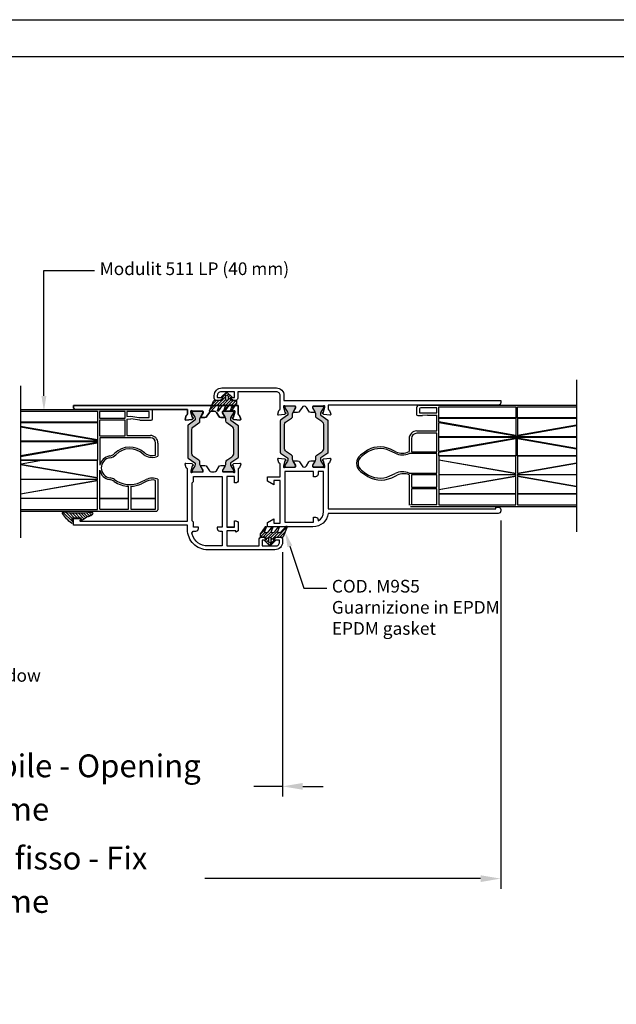
# Model space of a CAD drawing. Units: millimetres. Extents: x -2949 to 1229, y -1625 to 148.
# Drawn here: x 797 to 1032, y -1402 to -1014 of the extents above; entities that cross this region are included whole.
import ezdxf
from ezdxf import colors
from ezdxf.entities.mleader import LeaderData, LeaderLine
from ezdxf.math import Vec2, Vec3

# ---------------------------------------------------------------- set-up
doc = ezdxf.new("R2010")
doc.units = ezdxf.units.MM
doc.styles.add('Politec testo quota', font='arial.ttf')
doc.linetypes.add('Amzigzag', pattern='A,0.0001,[135,ltypeshp.shx,S=0.04,R=0,X=0,Y=0],-11', length=11.0001)
doc.dimstyles.new('stefano', dxfattribs={"dimscale": 2, "dimtxt": 5, "dimasz": 4, "dimexe": 2, "dimexo": 2, "dimgap": 2, "dimtad": 0, "dimrnd": 1e-08, "dimtxsty": 'Politec testo quota', "dimcen": 0.09, "dimdle": 10, "dimclrd": 256, "dimclre": 256, "dimclrt": 7, "dimazin": 2, "dimtfac": 0.571429, "dimtmove": 0, "dimatfit": 3, "dimfxl": 1, "dimtolj": 1, "dimtzin": 0, "dimlwd": -1, "dimlwe": -1, "dimarcsym": 0})

# ---------------------------------------------------------------- blocks, each defined once
blk = doc.blocks.new('M9D7')
h = blk.add_hatch(color=256)
h.dxf.hatch_style = 1
edge = h.paths.add_edge_path()
edge.add_line((-1368.57, 137.35), (-1366.68, 134.65))
edge.add_arc((-1366.44, 134.83), 0.3, 215, 270)
edge.add_line((-1366.44, 134.53), (-1366.07, 134.53))
edge.add_arc((-1366.07, 135.73), 1.2, 270, 300)
edge.add_line((-1365.47, 134.69), (-1363.8, 135.65))
edge.add_arc((-1363.7, 135.48), 0.2, 90, 120, ccw=False)
edge.add_line((-1363.7, 135.68), (-1363.49, 135.68))
edge.add_arc((-1363.49, 135.28), 0.4, 0, 90, ccw=False)
edge.add_line((-1363.09, 135.28), (-1363.09, 131.88))
edge.add_arc((-1363.49, 131.88), 0.4, -90, 0, ccw=False)
edge.add_line((-1363.49, 131.48), (-1363.7, 131.48))
edge.add_arc((-1363.7, 131.68), 0.2, 240, 270, ccw=False)
edge.add_line((-1363.8, 131.5), (-1365.47, 132.47))
edge.add_arc((-1366.07, 131.43), 1.2, 60, 90)
edge.add_line((-1366.07, 132.63), (-1366.94, 132.63))
edge.add_arc((-1366.94, 133.63), 1, 215, 270, ccw=False)
edge.add_line((-1367.76, 133.05), (-1369.14, 135.02))
edge.add_arc((-1370.78, 133.88), 2, 35, 90)
edge.add_line((-1370.78, 135.88), (-1379.41, 135.88))
edge.add_arc((-1379.41, 133.88), 2, 90, 145)
edge.add_line((-1381.05, 135.02), (-1382.43, 133.05))
edge.add_arc((-1383.25, 133.63), 1, 270, 325, ccw=False)
edge.add_line((-1383.25, 132.63), (-1384.12, 132.63))
edge.add_arc((-1384.12, 131.43), 1.2, 90, 120)
edge.add_line((-1384.72, 132.47), (-1386.39, 131.5))
edge.add_arc((-1386.49, 131.68), 0.2, 270, 300, ccw=False)
edge.add_line((-1386.49, 131.48), (-1386.69, 131.48))
edge.add_arc((-1386.69, 131.88), 0.4, 180, 270, ccw=False)
edge.add_line((-1387.09, 131.88), (-1387.09, 135.28))
edge.add_arc((-1386.69, 135.28), 0.4, 90, 180, ccw=False)
edge.add_line((-1386.69, 135.68), (-1386.49, 135.68))
edge.add_arc((-1386.49, 135.48), 0.2, 60, 90, ccw=False)
edge.add_line((-1386.39, 135.65), (-1384.72, 134.69))
edge.add_arc((-1384.12, 135.73), 1.2, 240, 270)
edge.add_line((-1384.12, 134.53), (-1383.75, 134.53))
edge.add_arc((-1383.75, 134.83), 0.3, 270, 325)
edge.add_line((-1383.5, 134.65), (-1381.62, 137.35))
edge.add_arc((-1381.37, 137.18), 0.3, 90, 145, ccw=False)
edge.add_line((-1381.37, 137.48), (-1368.81, 137.48))
edge.add_arc((-1368.81, 137.18), 0.3, 35, 90, ccw=False)
edge = h.paths.add_edge_path()
edge.add_line((-1383.25, 123.53), (-1384.12, 123.53))
edge.add_arc((-1384.12, 124.73), 1.2, 240, 270, ccw=False)
edge.add_line((-1384.72, 123.69), (-1386.39, 124.65))
edge.add_arc((-1386.49, 124.48), 0.2, 60, 90)
edge.add_line((-1386.49, 124.68), (-1386.69, 124.68))
edge.add_arc((-1386.69, 124.28), 0.4, 90, 180)
edge.add_line((-1387.09, 124.28), (-1387.09, 120.88))
edge.add_arc((-1386.69, 120.88), 0.4, 180, 270)
edge.add_line((-1386.69, 120.48), (-1386.49, 120.48))
edge.add_arc((-1386.49, 120.68), 0.2, 270, 300)
edge.add_line((-1386.39, 120.5), (-1384.72, 121.46))
edge.add_arc((-1384.12, 120.43), 1.2, 90, 120, ccw=False)
edge.add_line((-1384.12, 121.63), (-1383.75, 121.63))
edge.add_arc((-1383.75, 121.33), 0.3, 35, 90, ccw=False)
edge.add_line((-1383.5, 121.5), (-1381.62, 118.8))
edge.add_arc((-1381.37, 118.98), 0.3, 215, 270)
edge.add_line((-1381.37, 118.68), (-1368.81, 118.68))
edge.add_arc((-1368.81, 118.98), 0.3, 270, 325)
edge.add_line((-1368.57, 118.8), (-1366.68, 121.5))
edge.add_arc((-1366.44, 121.33), 0.3, 90, 145, ccw=False)
edge.add_line((-1366.44, 121.63), (-1366.07, 121.63))
edge.add_arc((-1366.07, 120.43), 1.2, 60, 90, ccw=False)
edge.add_line((-1365.47, 121.46), (-1363.8, 120.5))
edge.add_arc((-1363.7, 120.68), 0.2, 240, 270)
edge.add_line((-1363.7, 120.48), (-1363.49, 120.48))
edge.add_arc((-1363.49, 120.88), 0.4, 270, 360)
edge.add_line((-1363.09, 120.88), (-1363.09, 124.28))
edge.add_arc((-1363.49, 124.28), 0.4, 360, 450)
edge.add_line((-1363.49, 124.68), (-1363.7, 124.68))
edge.add_arc((-1363.7, 124.48), 0.2, 90, 120)
edge.add_line((-1363.8, 124.65), (-1365.47, 123.69))
edge.add_arc((-1366.07, 124.73), 1.2, 270, 300, ccw=False)
edge.add_line((-1366.07, 123.53), (-1366.94, 123.53))
edge.add_arc((-1366.94, 122.53), 1, 90, 145)
edge.add_line((-1367.76, 123.1), (-1369.14, 121.13))
edge.add_arc((-1370.78, 122.28), 2, 270, 325, ccw=False)
edge.add_line((-1370.78, 120.28), (-1379.41, 120.28))
edge.add_arc((-1379.41, 122.28), 2, 215, 270, ccw=False)
edge.add_line((-1381.05, 121.13), (-1382.43, 123.1))
edge.add_arc((-1383.25, 122.53), 1, 35, 90)
for points in [[(-1391.29, 162.35), (-1390.69, 162.35, -0.414214), (-1390.49, 162.15), (-1390.49, 160.33, 0.668179), (-1390.15, 160.19), (-1389.29, 161.05), (-1389.29, 162.55, 0.414214), (-1390.29, 163.55), (-1391.29, 163.55, 0.414214), (-1394.29, 160.55), (-1394.29, 139.05, 0.414214), (-1391.29, 136.05), (-1389.29, 136.05), (-1389.29, 50.51), (-1388.49, 50.51, 0.414214), (-1387.49, 51.51), (-1387.49, 118.6), (-1385.89, 118.6, -0.359508), (-1385.6, 118.36, 0.263725), (-1385.41, 118.13), (-1383.99, 117.62, 0.548619), (-1383.59, 117.93), (-1383.8, 120.29, 0.176327), (-1383.89, 120.48), (-1384.25, 120.84, 0.57735), (-1384.59, 120.75), (-1384.62, 120.64, -0.267949), (-1384.83, 120.43), (-1386.75, 119.91, -0.065543), (-1386.83, 119.9), (-1386.99, 119.9, -0.6885), (-1387.19, 120.43, 0.213422), (-1387.09, 120.65), (-1387.09, 124.5, -0.414214), (-1386.79, 124.8), (-1386.57, 124.8, -0.137872), (-1386.41, 124.76), (-1384.9, 123.83, 0.585524), (-1384.59, 124), (-1384.59, 125.43, 0.261413), (-1385.07, 126.28), (-1386.61, 127.22, -0.261413), (-1387.09, 128.08, -0.261413), (-1386.61, 128.93), (-1385.07, 129.87, 0.261413), (-1384.59, 130.72), (-1384.59, 132.15, 0.585524), (-1384.9, 132.32), (-1386.41, 131.39, -0.137872), (-1386.57, 131.35), (-1386.79, 131.35, -0.414214), (-1387.09, 131.65), (-1387.09, 135.5, 0.213422), (-1387.19, 135.73, -0.6885), (-1386.99, 136.25), (-1386.83, 136.25, -0.065543), (-1386.75, 136.24), (-1384.83, 135.72, -0.267949), (-1384.62, 135.51), (-1384.59, 135.4, 0.57735), (-1384.25, 135.31), (-1383.89, 135.67, 0.176327), (-1383.8, 135.86), (-1383.59, 138.22, 0.548619), (-1383.99, 138.53), (-1385.41, 138.02, 0.263725), (-1385.6, 137.79, -0.359508), (-1385.89, 137.55), (-1391.29, 137.55, -0.414214), (-1392.79, 139.05), (-1392.79, 154.3), (-1390.29, 154.3, 0.414214), (-1389.29, 155.3), (-1389.29, 156.15), (-1390.15, 157.01, 0.668179), (-1390.49, 156.87), (-1390.49, 155.5), (-1392.79, 155.5), (-1392.79, 160.85, -0.414214)], [(-1365.6, 135.4), (-1365.57, 135.51, -0.267949), (-1365.36, 135.72), (-1363.43, 136.24, -0.065543), (-1363.35, 136.25), (-1363.19, 136.25, -0.6885), (-1362.99, 135.73, 0.213422), (-1363.09, 135.5), (-1363.09, 131.65, -0.414214), (-1363.39, 131.35), (-1363.61, 131.35, -0.137872), (-1363.77, 131.39), (-1365.29, 132.32, 0.585524), (-1365.59, 132.15), (-1365.59, 130.72, 0.261413), (-1365.11, 129.87), (-1363.57, 128.93, -0.261413), (-1363.09, 128.08, -0.261413), (-1363.57, 127.22), (-1365.11, 126.28, 0.261413), (-1365.59, 125.43), (-1365.59, 124, 0.585524), (-1365.29, 123.83), (-1363.77, 124.76, -0.137872), (-1363.61, 124.8), (-1363.39, 124.8, -0.414214), (-1363.09, 124.5), (-1363.09, 120.65, 0.213422), (-1362.99, 120.43, -0.6885), (-1363.19, 119.9), (-1363.35, 119.9, -0.065543), (-1363.43, 119.91), (-1365.36, 120.43, -0.267949), (-1365.57, 120.64), (-1365.6, 120.75, 0.57735), (-1365.93, 120.84), (-1366.3, 120.48, 0.176327), (-1366.38, 120.29), (-1366.59, 117.93, 0.548619), (-1366.19, 117.62), (-1364.78, 118.13, 0.263725), (-1364.59, 118.36, -0.359565), (-1364.29, 118.6), (-1346.59, 118.6), (-1346.59, 52.51), (-1347.29, 52.51), (-1347.29, 51.51, 0.414214), (-1346.29, 50.51), (-1345.79, 50.51, 0.414214), (-1344.79, 51.51), (-1344.79, 118.64, 0.380365), (-1339.49, 124.6), (-1339.49, 142.55), (-1341.15, 142.55), (-1342.59, 140.05), (-1340.99, 140.05), (-1340.99, 137.55), (-1357.79, 137.55), (-1357.79, 140.05), (-1356.09, 140.05), (-1357.54, 142.55), (-1359.29, 142.55), (-1359.29, 137.55), (-1364.29, 137.55, -0.359514), (-1364.59, 137.79), (-1364.59, 137.79, 0.26373), (-1364.78, 138.02), (-1366.19, 138.53, 0.548619), (-1366.59, 138.22), (-1366.38, 135.86, 0.176327), (-1366.3, 135.67), (-1365.93, 135.31, 0.57735)], [(-1368.57, 137.35), (-1366.68, 134.65, 0.244698), (-1366.44, 134.53), (-1366.07, 134.53, 0.131652), (-1365.47, 134.69), (-1363.8, 135.65, -0.131652), (-1363.7, 135.68), (-1363.49, 135.68, -0.414214), (-1363.09, 135.28), (-1363.09, 131.88, -0.414214), (-1363.49, 131.48), (-1363.7, 131.48, -0.131652), (-1363.8, 131.5), (-1365.47, 132.47, 0.131652), (-1366.07, 132.63), (-1366.94, 132.63, -0.244698), (-1367.76, 133.05), (-1369.14, 135.02, 0.244698), (-1370.78, 135.88), (-1379.41, 135.88, 0.244698), (-1381.05, 135.02), (-1382.43, 133.05, -0.244698), (-1383.25, 132.63), (-1384.12, 132.63, 0.131652), (-1384.72, 132.47), (-1386.39, 131.5, -0.131652), (-1386.49, 131.48), (-1386.69, 131.48, -0.414214), (-1387.09, 131.88), (-1387.09, 135.28, -0.414214), (-1386.69, 135.68), (-1386.49, 135.68, -0.131652), (-1386.39, 135.65), (-1384.72, 134.69, 0.131652), (-1384.12, 134.53), (-1383.75, 134.53, 0.244698), (-1383.5, 134.65), (-1381.62, 137.35, -0.244698), (-1381.37, 137.48), (-1368.81, 137.48, -0.244698)], [(-1345.49, 120.4), (-1361.29, 120.4), (-1361.29, 122.55), (-1360.29, 122.55, 0.414214), (-1359.29, 123.55), (-1359.29, 124.35), (-1361.29, 124.35), (-1361.29, 135.75), (-1341.29, 135.75), (-1341.29, 124.35), (-1343.29, 124.35), (-1343.29, 123.55, 0.414214), (-1342.29, 122.55), (-1341.83, 122.55, -0.271466)], [(-1383.25, 123.53), (-1384.12, 123.53, -0.131652), (-1384.72, 123.69), (-1386.39, 124.65, 0.131652), (-1386.49, 124.68), (-1386.69, 124.68, 0.414214), (-1387.09, 124.28), (-1387.09, 120.88, 0.414214), (-1386.69, 120.48), (-1386.49, 120.48, 0.131652), (-1386.39, 120.5), (-1384.72, 121.46, -0.131652), (-1384.12, 121.63), (-1383.75, 121.63, -0.244698), (-1383.5, 121.5), (-1381.62, 118.8, 0.244698), (-1381.37, 118.68), (-1368.81, 118.68, 0.244698), (-1368.57, 118.8), (-1366.68, 121.5, -0.244698), (-1366.44, 121.63), (-1366.07, 121.63, -0.131652), (-1365.47, 121.46), (-1363.8, 120.5, 0.131652), (-1363.7, 120.48), (-1363.49, 120.48, 0.414214), (-1363.09, 120.88), (-1363.09, 124.28, 0.414214), (-1363.49, 124.68), (-1363.7, 124.68, 0.131652), (-1363.8, 124.65), (-1365.47, 123.69, -0.131652), (-1366.07, 123.53), (-1366.94, 123.53, 0.244698), (-1367.76, 123.1), (-1369.14, 121.13, -0.244698), (-1370.78, 120.28), (-1379.41, 120.28, -0.244698), (-1381.05, 121.13), (-1382.43, 123.1, 0.244698)]]:
    blk.add_lwpolyline(points, format="xyb", close=True)
blk = doc.blocks.new('M9D6')
h = blk.add_hatch(color=256)
h.dxf.hatch_style = 1
edge = h.paths.add_edge_path()
edge.add_line((-1378.12, 129.9), (-1376.24, 127.21))
edge.add_arc((-1375.99, 127.38), 0.3, 215, 270)
edge.add_line((-1375.99, 127.08), (-1375.62, 127.08))
edge.add_arc((-1375.62, 128.28), 1.2, 270, 300)
edge.add_line((-1375.02, 127.24), (-1373.36, 128.21))
edge.add_arc((-1373.26, 128.03), 0.2, 90, 120, ccw=False)
edge.add_line((-1373.26, 128.23), (-1373.05, 128.23))
edge.add_arc((-1373.05, 127.83), 0.4, 0, 90, ccw=False)
edge.add_line((-1372.65, 127.83), (-1372.65, 124.43))
edge.add_arc((-1373.05, 124.43), 0.4, -90, 0, ccw=False)
edge.add_line((-1373.05, 124.03), (-1373.26, 124.03))
edge.add_arc((-1373.26, 124.23), 0.2, 240, 270, ccw=False)
edge.add_line((-1373.36, 124.06), (-1375.02, 125.02))
edge.add_arc((-1375.62, 123.98), 1.2, 60, 90)
edge.add_line((-1375.62, 125.18), (-1376.5, 125.18))
edge.add_arc((-1376.5, 126.18), 1, 215, 270, ccw=False)
edge.add_line((-1377.31, 125.61), (-1378.69, 127.58))
edge.add_arc((-1380.33, 126.43), 2, 35, 90)
edge.add_line((-1380.33, 128.43), (-1388.96, 128.43))
edge.add_arc((-1388.96, 126.43), 2, 90, 145)
edge.add_line((-1390.6, 127.58), (-1391.98, 125.61))
edge.add_arc((-1392.8, 126.18), 1, 270, 325, ccw=False)
edge.add_line((-1392.8, 125.18), (-1393.68, 125.18))
edge.add_arc((-1393.68, 123.98), 1.2, 90, 120)
edge.add_line((-1394.28, 125.02), (-1395.94, 124.06))
edge.add_arc((-1396.04, 124.23), 0.2, 270, 300, ccw=False)
edge.add_line((-1396.04, 124.03), (-1396.25, 124.03))
edge.add_arc((-1396.25, 124.43), 0.4, 180, 270, ccw=False)
edge.add_line((-1396.65, 124.43), (-1396.65, 127.83))
edge.add_arc((-1396.25, 127.83), 0.4, 90, 180, ccw=False)
edge.add_line((-1396.25, 128.23), (-1396.04, 128.23))
edge.add_arc((-1396.04, 128.03), 0.2, 60, 90, ccw=False)
edge.add_line((-1395.94, 128.21), (-1394.28, 127.24))
edge.add_arc((-1393.68, 128.28), 1.2, 240, 270)
edge.add_line((-1393.68, 127.08), (-1393.3, 127.08))
edge.add_arc((-1393.3, 127.38), 0.3, 270, 325)
edge.add_line((-1393.06, 127.21), (-1391.17, 129.9))
edge.add_arc((-1390.93, 129.73), 0.3, 90, 145, ccw=False)
edge.add_line((-1390.93, 130.03), (-1378.37, 130.03))
edge.add_arc((-1378.37, 129.73), 0.3, 35, 90, ccw=False)
edge = h.paths.add_edge_path()
edge.add_line((-1392.8, 115.03), (-1393.68, 115.03))
edge.add_arc((-1393.68, 116.23), 1.2, 240, 270, ccw=False)
edge.add_line((-1394.28, 115.19), (-1395.94, 116.15))
edge.add_arc((-1396.04, 115.98), 0.2, 60, 90)
edge.add_line((-1396.04, 116.18), (-1396.25, 116.18))
edge.add_arc((-1396.25, 115.78), 0.4, 90, 180)
edge.add_line((-1396.65, 115.78), (-1396.65, 112.38))
edge.add_arc((-1396.25, 112.38), 0.4, 180, 270)
edge.add_line((-1396.25, 111.98), (-1396.04, 111.98))
edge.add_arc((-1396.04, 112.18), 0.2, 270, 300)
edge.add_line((-1395.94, 112.01), (-1394.28, 112.97))
edge.add_arc((-1393.68, 111.93), 1.2, 90, 120, ccw=False)
edge.add_line((-1393.68, 113.13), (-1393.3, 113.13))
edge.add_arc((-1393.3, 112.83), 0.3, 35, 90, ccw=False)
edge.add_line((-1393.06, 113), (-1391.17, 110.31))
edge.add_arc((-1390.93, 110.48), 0.3, 215, 270)
edge.add_line((-1390.93, 110.18), (-1378.37, 110.18))
edge.add_arc((-1378.37, 110.48), 0.3, 270, 325)
edge.add_line((-1378.12, 110.31), (-1376.24, 113))
edge.add_arc((-1375.99, 112.83), 0.3, 90, 145, ccw=False)
edge.add_line((-1375.99, 113.13), (-1375.62, 113.13))
edge.add_arc((-1375.62, 111.93), 1.2, 60, 90, ccw=False)
edge.add_line((-1375.02, 112.97), (-1373.36, 112.01))
edge.add_arc((-1373.26, 112.18), 0.2, 240, 270)
edge.add_line((-1373.26, 111.98), (-1373.05, 111.98))
edge.add_arc((-1373.05, 112.38), 0.4, 270, 360)
edge.add_line((-1372.65, 112.38), (-1372.65, 115.78))
edge.add_arc((-1373.05, 115.78), 0.4, 360, 450)
edge.add_line((-1373.05, 116.18), (-1373.26, 116.18))
edge.add_arc((-1373.26, 115.98), 0.2, 90, 120)
edge.add_line((-1373.36, 116.15), (-1375.02, 115.19))
edge.add_arc((-1375.62, 116.23), 1.2, 270, 300, ccw=False)
edge.add_line((-1375.62, 115.03), (-1376.5, 115.03))
edge.add_arc((-1376.5, 114.03), 1, 90, 145)
edge.add_line((-1377.31, 114.6), (-1378.69, 112.63))
edge.add_arc((-1380.33, 113.78), 2, 270, 325, ccw=False)
edge.add_line((-1380.33, 111.78), (-1388.96, 111.78))
edge.add_arc((-1388.96, 113.78), 2, 215, 270, ccw=False)
edge.add_line((-1390.6, 112.63), (-1391.98, 114.6))
edge.add_arc((-1392.8, 114.03), 1, 35, 90)
for points in [[(-1353.91, 68.05), (-1353.54, 67.68, 0.668179), (-1353.2, 67.82), (-1353.2, 110.11), (-1373.85, 110.11, 0.359508), (-1374.14, 109.86, -0.263725), (-1374.34, 109.64), (-1375.75, 109.12, -0.548619), (-1376.15, 109.43), (-1375.94, 111.8, -0.176327), (-1375.85, 111.98), (-1375.49, 112.35, -0.57735), (-1375.16, 112.26), (-1375.13, 112.14, 0.267949), (-1374.91, 111.93), (-1372.99, 111.42, 0.065543), (-1372.91, 111.41), (-1372.75, 111.41, 0.6885), (-1372.55, 111.93, -0.213422), (-1372.65, 112.15), (-1372.65, 116.01, 0.414214), (-1372.95, 116.31), (-1373.17, 116.31, 0.137872), (-1373.33, 116.26), (-1374.84, 115.34, -0.585524), (-1375.15, 115.51), (-1375.15, 116.93, -0.261413), (-1374.67, 117.79), (-1373.13, 118.73, 0.261413), (-1372.65, 119.58), (-1372.65, 120.63, 0.261413), (-1373.13, 121.49), (-1374.67, 122.43, -0.261413), (-1375.15, 123.28), (-1375.15, 124.71, -0.585524), (-1374.84, 124.88), (-1373.33, 123.95, 0.137872), (-1373.17, 123.91), (-1372.95, 123.91, 0.414214), (-1372.65, 124.21), (-1372.65, 128.06, -0.213422), (-1372.55, 128.28, 0.6885), (-1372.75, 128.81), (-1372.91, 128.81, 0.065543), (-1372.99, 128.8), (-1374.91, 128.28, 0.267949), (-1375.13, 128.07), (-1375.16, 127.95, -0.57735), (-1375.49, 127.87), (-1375.85, 128.23, -0.176327), (-1375.94, 128.41), (-1376.15, 130.78, -0.548619), (-1375.75, 131.09), (-1374.34, 130.57, -0.263725), (-1374.14, 130.35, 0.359508), (-1373.85, 130.11), (-1369.36, 130.11, -0.417829), (-1368.35, 129.11), (-1368.35, 128.61), (-1370.85, 128.61), (-1370.85, 125.61), (-1350.85, 125.61), (-1350.85, 128.61), (-1353.35, 128.61), (-1353.35, 129.11, -0.414214), (-1352.35, 130.11), (-1349.38, 130.11), (-1348.98, 129.41, -0.577359), (-1349.15, 129.11), (-1349.45, 129.11), (-1349.45, 125.61), (-1343.45, 125.61), (-1343.45, 138.36), (-1345.95, 138.36, -0.414214), (-1346.95, 139.36), (-1346.95, 140.21), (-1346.09, 141.07, -0.668179), (-1345.75, 140.92), (-1345.75, 139.55), (-1343.45, 139.55), (-1343.45, 144.91, 0.414214), (-1344.95, 146.41), (-1345.55, 146.41, 0.414214), (-1345.75, 146.21), (-1345.75, 144.39, -0.668179), (-1346.09, 144.25), (-1346.95, 145.11), (-1346.95, 146.61, -0.414214), (-1345.95, 147.61), (-1344.95, 147.61, -0.414214), (-1341.95, 144.61), (-1341.95, 118.11, -0.414214), (-1349.95, 110.11), (-1351.6, 110.11), (-1351.6, 65.31, -0.414214), (-1351.8, 65.11), (-1354.05, 65.11, -0.414214), (-1354.25, 65.31), (-1354.25, 67.91, -0.668179)], [(-1396.35, 123.91, -0.414214), (-1396.65, 124.21), (-1396.65, 128.06, 0.213422), (-1396.75, 128.28, -0.6885), (-1396.55, 128.81, 0.6885), (-1396.75, 128.28, -0.213422), (-1396.65, 128.06), (-1396.65, 124.21, 0.414214), (-1396.35, 123.91), (-1396.13, 123.91)], [(-1378.12, 129.9), (-1376.24, 127.21, 0.244698), (-1375.99, 127.08), (-1375.62, 127.08, 0.131652), (-1375.02, 127.24), (-1373.36, 128.21, -0.131652), (-1373.26, 128.23), (-1373.05, 128.23, -0.414214), (-1372.65, 127.83), (-1372.65, 124.43, -0.414214), (-1373.05, 124.03), (-1373.26, 124.03, -0.131652), (-1373.36, 124.06), (-1375.02, 125.02, 0.131652), (-1375.62, 125.18), (-1376.5, 125.18, -0.244698), (-1377.31, 125.61), (-1378.69, 127.58, 0.244698), (-1380.33, 128.43), (-1388.96, 128.43, 0.244698), (-1390.6, 127.58), (-1391.98, 125.61, -0.244698), (-1392.8, 125.18), (-1393.68, 125.18, 0.131652), (-1394.28, 125.02), (-1395.94, 124.06, -0.131652), (-1396.04, 124.03), (-1396.25, 124.03, -0.414214), (-1396.65, 124.43), (-1396.65, 127.83, -0.414214), (-1396.25, 128.23), (-1396.04, 128.23, -0.131652), (-1395.94, 128.21), (-1394.28, 127.24, 0.131652), (-1393.68, 127.08), (-1393.3, 127.08, 0.244698), (-1393.06, 127.21), (-1391.17, 129.9, -0.244698), (-1390.93, 130.03), (-1378.37, 130.03, -0.244698)], [(-1394.17, 128.07, 0.267949), (-1394.38, 128.28), (-1396.31, 128.8, 0.065543), (-1396.39, 128.81, -0.065543), (-1396.31, 128.8), (-1394.38, 128.28, -0.267949)], [(-1394.96, 130.57), (-1393.55, 131.09), (-1394.96, 130.57, 0.263725), (-1395.15, 130.35, -0.263725)], [(-1393.55, 131.09, -0.548619), (-1393.15, 130.78), (-1393.36, 128.41, -0.176327), (-1393.44, 128.23), (-1393.81, 127.87), (-1393.44, 128.23, 0.176327), (-1393.36, 128.41), (-1393.15, 130.78, 0.548619)], [(-1396.65, 119.58, 0.261413), (-1396.17, 118.73), (-1394.63, 117.79, -0.261413), (-1394.15, 116.93), (-1394.15, 115.51), (-1394.15, 116.93, 0.261413), (-1394.63, 117.79), (-1396.17, 118.73, -0.261413), (-1396.65, 119.58), (-1396.65, 120.63, -0.261413), (-1396.17, 121.49), (-1394.63, 122.43, 0.261413), (-1394.15, 123.28), (-1394.15, 124.71, 0.585524), (-1394.45, 124.88, -0.585524), (-1394.15, 124.71), (-1394.15, 123.28, -0.261413), (-1394.63, 122.43), (-1396.17, 121.49, 0.261413), (-1396.65, 120.63)], [(-1396.13, 123.91, 0.137872), (-1395.97, 123.95), (-1394.45, 124.88), (-1395.97, 123.95, -0.137872)], [(-1393.81, 127.87, -0.57735), (-1394.14, 127.95), (-1394.17, 128.07), (-1394.14, 127.95, 0.57735)], [(-1350.35, 114.41), (-1350.85, 114.41), (-1350.85, 112.41), (-1352.85, 112.41), (-1353.35, 111.91), (-1368.35, 111.91), (-1368.85, 112.41), (-1370.85, 112.41), (-1370.85, 112.41), (-1370.85, 123.81), (-1350.85, 123.81), (-1350.85, 121.81), (-1350.35, 121.81, 0.414214), (-1349.35, 122.81), (-1349.35, 123.81), (-1343.45, 123.81), (-1343.45, 118.11, -0.330172), (-1348.06, 111.89, -0.503564), (-1349.35, 112.84), (-1349.35, 113.41, 0.414214)], [(-1394.38, 111.93), (-1396.31, 111.42, -0.065543), (-1396.39, 111.41), (-1396.55, 111.41, -0.6885), (-1396.75, 111.93, 0.213422), (-1396.65, 112.15), (-1396.65, 116.01, -0.414214), (-1396.35, 116.31, 0.414214), (-1396.65, 116.01), (-1396.65, 112.15, -0.213422), (-1396.75, 111.93, 0.6885), (-1396.55, 111.41), (-1396.39, 111.41, 0.065543), (-1396.31, 111.42), (-1394.38, 111.93, 0.267949), (-1394.17, 112.14), (-1394.14, 112.26), (-1394.17, 112.14, -0.267949)], [(-1392.8, 115.03), (-1393.68, 115.03, -0.131652), (-1394.28, 115.19), (-1395.94, 116.15, 0.131652), (-1396.04, 116.18), (-1396.25, 116.18, 0.414214), (-1396.65, 115.78), (-1396.65, 112.38, 0.414214), (-1396.25, 111.98), (-1396.04, 111.98, 0.131652), (-1395.94, 112.01), (-1394.28, 112.97, -0.131652), (-1393.68, 113.13), (-1393.3, 113.13, -0.244698), (-1393.06, 113), (-1391.17, 110.31, 0.244698), (-1390.93, 110.18), (-1378.37, 110.18, 0.244698), (-1378.12, 110.31), (-1376.24, 113, -0.244698), (-1375.99, 113.13), (-1375.62, 113.13, -0.131652), (-1375.02, 112.97), (-1373.36, 112.01, 0.131652), (-1373.26, 111.98), (-1373.05, 111.98, 0.414214), (-1372.65, 112.38), (-1372.65, 115.78, 0.414214), (-1373.05, 116.18), (-1373.26, 116.18, 0.131652), (-1373.36, 116.15), (-1375.02, 115.19, -0.131652), (-1375.62, 115.03), (-1376.5, 115.03, 0.244698), (-1377.31, 114.6), (-1378.69, 112.63, -0.244698), (-1380.33, 111.78), (-1388.96, 111.78, -0.244698), (-1390.6, 112.63), (-1391.98, 114.6, 0.244698)], [(-1395.97, 116.26, 0.137872), (-1396.13, 116.31), (-1396.35, 116.31), (-1396.13, 116.31, -0.137872)], [(-1394.15, 115.51, -0.585524), (-1394.45, 115.34), (-1395.97, 116.26), (-1394.45, 115.34, 0.585524)], [(-1394.96, 109.64, -0.263725), (-1395.15, 109.86, 0.263725)], [(-1393.81, 112.35), (-1393.44, 111.98, -0.176327), (-1393.36, 111.8), (-1393.15, 109.43, -0.548619), (-1393.55, 109.12, 0.548619), (-1393.15, 109.43), (-1393.36, 111.8, 0.176327), (-1393.44, 111.98), (-1393.81, 112.35, 0.57735), (-1394.14, 112.26, -0.57735)]]:
    blk.add_lwpolyline(points, format="xyb", close=True)
blk.add_lwpolyline([(-1398.35, 65.11), (-1398.85, 65.11), (-1398.85, 130.11), (-1395.45, 130.11, 0.359508), (-1395.15, 130.35, -0.359508), (-1395.45, 130.11), (-1398.85, 130.11), (-1398.85, 65.11), (-1398.35, 65.11), (-1398.85, 65.11), (-1398.25, 65.11, 0.414214), (-1397.25, 66.11), (-1397.25, 110.11), (-1395.45, 110.11, -0.359508), (-1395.15, 109.86, 0.359508), (-1395.45, 110.11), (-1397.25, 110.11), (-1397.25, 66.11, -0.414214), (-1398.25, 65.11), (-1398.85, 65.11)], format="xyb")
for points in [[(-1396.39, 128.81), (-1396.55, 128.81)], [(-1350.85, 128.61), (-1350.85, 125.61)], [(-1393.55, 109.12), (-1394.96, 109.64)]]:
    blk.add_lwpolyline(points, close=True)
blk = doc.blocks.new('M9S5')
h = blk.add_hatch()
h.set_pattern_fill('ANSI31', color=256, scale=0.25, style=0)
h.set_pattern_definition([(45, (-4805.3419, -4852.7215), (-0.56126601, 0.56126601), [])])
h.paths.add_polyline_path([(232.27, -1229.19, -0.30427), (232.11, -1229.42), (228.26, -1231, -0.835896), (228, -1230.58), (230.38, -1228.38, 0.214976), (230.47, -1228.19), (230.47, -1227.43, 0.533424), (230.12, -1227.2), (228.4, -1227.9, -0.895306), (228.16, -1227.47), (230.36, -1225.93, 0.244916), (230.47, -1225.72), (230.47, -1224.93, 0.533424), (230.12, -1224.7), (228.4, -1225.4, -0.872717), (228.15, -1224.97), (230.36, -1223.34, 0.238205), (230.47, -1223.14), (230.47, -1222.33, 0.533424), (230.12, -1222.1), (228.4, -1222.8, -0.895306), (228.16, -1222.37), (230.83, -1220.5, -0.153705), (230.97, -1220.45), (232.27, -1220.45), (232.27, -1222.25, 0.414214), (232.77, -1222.75), (233.27, -1222.75, 0.414214), (233.47, -1222.55), (233.47, -1222.51, -0.677489), (233.9, -1222.33), (235.4, -1223.91, -0.399275), (235.4, -1224.6), (233.9, -1226.18, -0.677489), (233.47, -1226), (233.47, -1225.95, 0.414214), (233.27, -1225.75), (232.77, -1225.75, 0.414214), (232.27, -1226.25)])
h.paths.add_polyline_path([(232.77, -1224.75), (233.97, -1224.75, 1), (233.97, -1223.75), (232.77, -1223.75, 1)], flags=16)
for p, q in [((228.16, -1222.37), (230.83, -1220.5)), ((228.16, -1224.97), (230.36, -1223.34)), ((228.4, -1222.8), (230.12, -1222.1)), ((230.47, -1222.33), (230.47, -1223.14)), ((232.27, -1220.45), (230.97, -1220.45)), ((232.27, -1222.25), (232.27, -1220.45)), ((233.27, -1222.75), (232.77, -1222.75)), ((233.47, -1222.55), (233.47, -1222.51)), ((235.4, -1223.91), (233.9, -1222.33)), ((228.16, -1227.47), (230.36, -1225.93)), ((228.4, -1225.4), (230.12, -1224.7)), ((228.4, -1227.9), (230.12, -1227.2)), ((230.47, -1224.93), (230.47, -1225.72)), ((230.47, -1227.43), (230.47, -1228.19)), ((232.27, -1226.25), (232.27, -1229.19)), ((233.97, -1223.75), (232.77, -1223.75)), ((233.97, -1224.75), (232.77, -1224.75)), ((233.27, -1225.75), (232.77, -1225.75)), ((233.47, -1226), (233.47, -1225.95)), ((235.4, -1224.6), (233.9, -1226.18)), ((228, -1230.58), (230.39, -1228.37)), ((228.26, -1231), (232.11, -1229.42))]:
    blk.add_line(p, q)
for centre, radius, start, end in [((228.3, -1222.57), 0.25, 124.9531, 292.3062), ((230.22, -1222.33), 0.25, 0, 112.3062), ((230.22, -1223.14), 0.25, 306.4061, 0), ((230.97, -1220.7), 0.25, 90, 124.9531), ((232.77, -1222.25), 0.5, 180, 270), ((233.27, -1222.55), 0.2, 270, 0), ((233.72, -1222.51), 0.25, 43.5312, 180), ((228.3, -1225.17), 0.25, 124.9531, 292.3062), ((228.3, -1227.67), 0.25, 124.9531, 292.3062), ((230.22, -1224.93), 0.25, 0, 112.3062), ((230.22, -1227.43), 0.25, 0, 112.3062), ((230.22, -1225.72), 0.25, 304.9531, 0), ((232.77, -1224.25), 0.5, 90, 270), ((232.77, -1226.25), 0.5, 90, 180), ((233.27, -1225.95), 0.2, 0, 90), ((233.72, -1226), 0.25, 180, 316.4688), ((233.97, -1224.25), 0.5, 270, 90), ((235.03, -1224.25), 0.5, 316.4688, 43.5312), ((228.16, -1230.77), 0.25, 132.7377, 292.3062), ((230.22, -1228.19), 0.25, 314.0056, 0), ((232.02, -1229.19), 0.25, 292.3062, 0)]:
    blk.add_arc(centre, radius, start, end)
blk = doc.blocks.new('*D69')
at = {"transparency": 16777216}
for p, q in [((596.32, -1211.12), (596.32, -1356.7)), ((986.46, -1211.37), (986.46, -1356.7)), ((604.32, -1352.7), (713.09, -1352.7)), ((978.46, -1352.7), (869.69, -1352.7))]:
    blk.add_line(p, q, dxfattribs=at)
for points in [[(604.32, -1351.37), (604.32, -1354.04), (596.32, -1352.7)], [(978.46, -1351.37), (978.46, -1354.04), (986.46, -1352.7)]]:
    blk.add_solid(points, dxfattribs=at)
at = {"layer": 'Defpoints', "color": 0, "transparency": 16777216}
for p in [(596.32, -1207.12), (986.46, -1207.37), (986.46, -1352.7)]:
    blk.add_point(p, dxfattribs=at)
at = {"color": 7, "transparency": 16777216, "insert": (791.39, -1352.7), "char_height": 9, "attachment_point": 5, "style": 'Politec testo quota'}
blk.add_mtext('\\A1;{\\fArial|b1|i0|c0|p34;\\H1.2x;(F)} Telaio fisso - Fix frame', dxfattribs=at)
blk = doc.blocks.new('*D70')
at = {"transparency": 16777216}
for p, q in [((682.42, -1223.97), (682.42, -1320.31)), ((900.36, -1223.97), (900.36, -1320.31)), ((674.42, -1316.31), (666.42, -1316.31)), ((682.42, -1316.31), (693.71, -1316.31)), ((900.36, -1316.31), (889.07, -1316.31)), ((908.36, -1316.31), (916.36, -1316.31))]:
    blk.add_line(p, q, dxfattribs=at)
for points in [[(674.42, -1314.98), (674.42, -1317.64), (682.42, -1316.31)], [(908.36, -1314.98), (908.36, -1317.64), (900.36, -1316.31)]]:
    blk.add_solid(points, dxfattribs=at)
at = {"layer": 'Defpoints', "color": 0, "transparency": 16777216}
for p in [(682.42, -1219.97), (900.36, -1219.97), (900.36, -1316.31)]:
    blk.add_point(p, dxfattribs=at)
at = {"color": 7, "transparency": 16777216, "insert": (791.39, -1316.31), "char_height": 9, "attachment_point": 5, "style": 'Politec testo quota'}
blk.add_mtext('\\A1;{\\fArial|b1|i0|c0|p34;\\H1.2x;(A)} Anta apribile - Opening frame', dxfattribs=at)

msp = doc.modelspace()

# ---------------------------------------------------------------- hatches: boundary and pattern name
h = msp.add_hatch()
h.set_pattern_fill('ANSI31', color=256, scale=0.25, angle=-90, style=0)
h.set_pattern_definition([(315, (-483.75184, -2573.27265), (0.561266, 0.561266), [])])
h.paths.add_polyline_path([(821.355, -1211.342, 0.030193), (823.11, -1210.107), (823.204, -1209.993), (823.248, -1209.909), (823.342, -1209.853), (823.451, -1209.834), (823.645, -1209.899), (823.76, -1209.964), (823.895, -1209.914), (824.048, -1209.858), (824.135, -1209.778), (824.214, -1209.638), (824.306, -1209.556), (824.446, -1209.559), (824.599, -1209.563), (824.785, -1209.567, 0.0630023), (825.373, -1208.767, 0.6147051), (824.986, -1208.053, -0.0689298), (813.98, -1208.05, 0.6491311), (813.604, -1208.599, 0.117024), (817.124, -1212.429, 0.4264653), (817.714, -1212.396), (817.714, -1211.837, -0.0116708), (817.271, -1210.906, -0.6744377), (817.619, -1210.473, 0.0040666), (817.823, -1210.495, -0.1185312), (817.914, -1210.473), (820.511, -1210.473, 0.0044381), (820.733, -1210.445, -0.6708448), (820.892, -1210.802, 0.7889043)])

# ---------------------------------------------------------------- linework, layer by layer
at = {"color": 8, "linetype": 'Amzigzag', "ltscale": 2}
for p, q in [((1016.342, -1155.921), (1016.342, -1215.921)), ((796.953, -1158.235), (796.953, -1218.235))]:
    msp.add_line(p, q, dxfattribs=at)
at = {"color": 152, "true_color": 0x2776bb}
for p, q in [((796.953, -1168.302), (827.353, -1168.302)), ((797.289, -1167.673), (848.509, -1167.673)), ((827.353, -1168.302), (827.353, -1172.639)), ((838.266, -1168.413), (828.153, -1168.413)), ((828.153, -1168.413), (828.153, -1171.091)), ((838.266, -1171.091), (838.266, -1168.413)), ((847.768, -1168.413), (838.96, -1168.413)), ((838.96, -1168.413), (838.96, -1170.408)), ((847.768, -1170.749), (847.768, -1168.413)), ((849.009, -1171.303), (849.009, -1168.173)), ((953.254, -1166.921), (953.254, -1169.55)), ((954.254, -1165.921), (1016.342, -1165.921)), ((954.395, -1167.404), (954.395, -1168.997)), ((954.395, -1168.997), (961.251, -1168.997)), ((961.251, -1166.904), (954.895, -1166.904)), ((961.251, -1168.997), (961.251, -1166.904)), ((962.051, -1170.887), (962.051, -1166.55)), ((962.051, -1166.55), (992.451, -1166.55)), ((992.451, -1166.55), (992.451, -1170.887)), ((993.051, -1170.887), (993.051, -1166.55)), ((993.051, -1166.55), (1016.342, -1166.55)), ((827.353, -1172.639), (796.953, -1172.639)), ((796.953, -1172.728), (827.353, -1172.728)), ((827.353, -1172.728), (827.353, -1179.584)), ((828.153, -1171.091), (838.266, -1171.091)), ((828.153, -1171.891), (828.153, -1177.956)), ((838.266, -1171.891), (828.153, -1171.891)), ((838.266, -1177.956), (838.266, -1171.891)), ((838.96, -1170.408), (840.486, -1170.265)), ((838.96, -1171.412), (840.458, -1171.272)), ((838.96, -1171.412), (838.96, -1177.856)), ((844.002, -1171.803), (840.458, -1171.272)), ((840.486, -1170.265), (843.716, -1170.749)), ((843.716, -1170.749), (847.768, -1170.749)), ((844.002, -1171.803), (848.509, -1171.803)), ((953.754, -1170.05), (955.622, -1170.05)), ((957.549, -1169.801), (955.622, -1170.05)), ((957.549, -1169.801), (961.251, -1169.801)), ((961.251, -1176.104), (961.251, -1169.801)), ((992.451, -1170.887), (962.051, -1170.887)), ((962.051, -1172.512), (962.051, -1170.977)), ((962.051, -1170.977), (992.451, -1170.977)), ((992.451, -1177.833), (962.051, -1172.512)), ((962.051, -1172.715), (992.451, -1178.036)), ((962.051, -1178.384), (962.051, -1172.715)), ((992.451, -1170.977), (992.451, -1177.833)), ((1016.342, -1170.887), (993.051, -1170.887)), ((993.051, -1170.977), (993.051, -1177.833)), ((993.051, -1170.977), (1016.342, -1170.977)), ((827.353, -1179.584), (796.953, -1174.264)), ((796.953, -1174.467), (827.353, -1179.787)), ((953.3, -1176.104), (961.251, -1176.104)), ((961.251, -1177.004), (953.3, -1177.004)), ((961.251, -1184.336), (961.251, -1177.004)), ((1016.342, -1173.756), (993.051, -1177.833)), ((993.051, -1178.036), (1016.342, -1173.96)), ((827.353, -1180.136), (796.953, -1180.136)), ((796.953, -1180.286), (827.353, -1180.286)), ((827.353, -1180.634), (796.953, -1185.955)), ((796.953, -1186.158), (827.353, -1180.837)), ((827.353, -1179.787), (827.353, -1180.136)), ((827.353, -1180.286), (827.353, -1180.634)), ((827.353, -1180.837), (827.353, -1187.607)), ((828.153, -1177.956), (838.266, -1177.956)), ((828.253, -1178.756), (828.253, -1189.647)), ((848.203, -1178.756), (828.253, -1178.756)), ((838.96, -1177.856), (848.203, -1177.856)), ((850.303, -1185.645), (850.303, -1180.856)), ((851.203, -1180.856), (851.203, -1186.087)), ((950.3, -1179.104), (950.3, -1184.221)), ((951.2, -1179.104), (951.2, -1184.336)), ((992.451, -1178.384), (962.051, -1178.384)), ((962.051, -1184.203), (962.051, -1178.534)), ((962.051, -1178.534), (992.451, -1178.534)), ((992.451, -1178.883), (962.051, -1184.203)), ((962.051, -1184.406), (992.451, -1179.086)), ((992.451, -1178.036), (992.451, -1178.384)), ((992.451, -1178.534), (992.451, -1178.883)), ((992.451, -1179.086), (992.451, -1185.855)), ((993.051, -1178.384), (993.051, -1178.036)), ((1016.342, -1178.384), (993.051, -1178.384)), ((993.051, -1178.883), (993.051, -1178.534)), ((993.051, -1178.534), (1016.342, -1178.534)), ((1016.342, -1182.959), (993.051, -1178.883)), ((993.051, -1179.086), (1016.342, -1183.162)), ((993.051, -1185.855), (993.051, -1179.086)), ((932.79, -1184.391), (931.098, -1185.66)), ((944.811, -1184.882), (942.733, -1183.915)), ((945.086, -1184.293), (943.008, -1183.326)), ((951.2, -1184.336), (961.251, -1184.336)), ((962.051, -1185.855), (962.051, -1184.406)), ((827.353, -1187.607), (796.953, -1187.607)), ((827.353, -1187.739), (796.953, -1187.739)), ((797.289, -1189.024), (804.632, -1187.739)), ((827.353, -1194.508), (827.353, -1187.739)), ((933.18, -1184.911), (931.488, -1186.18)), ((961.251, -1184.939), (950.3, -1184.939)), ((961.251, -1188.79), (961.251, -1184.939)), ((992.451, -1185.855), (962.051, -1185.855)), ((962.051, -1185.987), (962.051, -1187.436)), ((992.451, -1185.987), (962.051, -1185.987)), ((962.051, -1187.436), (992.451, -1192.757)), ((992.451, -1192.96), (962.051, -1187.639)), ((962.051, -1187.639), (962.051, -1193.308)), ((992.451, -1192.757), (992.451, -1185.987)), ((1016.342, -1185.855), (993.051, -1185.855)), ((1016.342, -1185.987), (993.051, -1185.987)), ((993.051, -1185.987), (993.051, -1192.757)), ((993.051, -1192.757), (1016.342, -1188.68)), ((796.953, -1189.188), (827.353, -1194.508)), ((827.353, -1194.711), (796.953, -1189.391)), ((828.253, -1202.622), (828.253, -1191.576)), ((931.098, -1192.061), (932.79, -1193.329)), ((931.488, -1191.541), (933.18, -1192.809)), ((961.251, -1192.781), (961.251, -1188.879)), ((1016.342, -1188.884), (993.051, -1192.96)), ((796.953, -1195.06), (827.353, -1195.06)), ((827.353, -1195.21), (796.953, -1195.21)), ((796.953, -1200.879), (827.353, -1195.558)), ((827.353, -1195.761), (796.953, -1201.082)), ((827.353, -1195.06), (827.353, -1194.711)), ((827.353, -1195.558), (827.353, -1195.21)), ((827.353, -1202.618), (827.353, -1195.761)), ((844.381, -1196.27), (846.531, -1195.27)), ((846.826, -1195.904), (844.676, -1196.905)), ((850.303, -1207), (850.303, -1195.579)), ((851.203, -1195.136), (851.203, -1207.173)), ((942.733, -1193.805), (944.811, -1192.838)), ((943.478, -1194.519), (945.628, -1193.518)), ((950.3, -1192.781), (961.251, -1192.781)), ((950.3, -1193.385), (950.3, -1205.421)), ((961.251, -1193.385), (951.2, -1193.385)), ((951.2, -1193.385), (951.2, -1198.252)), ((961.251, -1198.252), (961.251, -1193.385)), ((962.051, -1193.308), (992.451, -1193.308)), ((992.451, -1193.458), (962.051, -1193.458)), ((962.051, -1193.458), (962.051, -1199.127)), ((962.051, -1199.127), (992.451, -1193.807)), ((992.451, -1194.01), (962.051, -1199.33)), ((992.451, -1193.308), (992.451, -1192.96)), ((992.451, -1193.807), (992.451, -1193.458)), ((992.451, -1200.866), (992.451, -1194.01)), ((993.051, -1192.96), (993.051, -1193.308)), ((993.051, -1193.308), (1016.342, -1193.308)), ((993.051, -1193.458), (993.051, -1193.807)), ((1016.342, -1193.458), (993.051, -1193.458)), ((993.051, -1193.807), (1016.342, -1197.883)), ((1016.342, -1198.086), (993.051, -1194.01)), ((993.051, -1194.01), (993.051, -1200.866)), ((839.624, -1202.622), (839.624, -1197.911)), ((840.518, -1197.912), (840.518, -1202.622)), ((951.2, -1198.252), (961.251, -1198.252)), ((961.251, -1198.864), (951.2, -1198.864)), ((951.2, -1198.864), (951.2, -1205.293)), ((961.251, -1205.293), (961.251, -1198.864)), ((962.051, -1199.33), (962.051, -1200.866)), ((796.953, -1202.618), (827.353, -1202.618)), ((827.353, -1202.707), (796.953, -1202.707)), ((827.353, -1207.044), (827.353, -1202.707)), ((828.253, -1202.622), (839.624, -1202.622)), ((828.253, -1202.711), (839.624, -1202.711)), ((828.253, -1207), (828.253, -1202.711)), ((839.624, -1207), (839.624, -1202.711)), ((840.518, -1202.622), (850.303, -1202.622)), ((840.518, -1202.711), (840.518, -1207)), ((840.518, -1202.711), (850.303, -1202.711)), ((962.051, -1200.866), (992.451, -1200.866)), ((992.451, -1200.955), (962.051, -1200.955)), ((962.051, -1200.955), (962.051, -1205.293)), ((992.451, -1205.293), (992.451, -1200.955)), ((993.051, -1200.866), (1016.342, -1200.866)), ((1016.342, -1200.955), (993.051, -1200.955)), ((993.051, -1200.955), (993.051, -1205.293)), ((796.953, -1207.044), (827.353, -1207.044)), ((797.289, -1207.673), (850.703, -1207.673)), ((828.253, -1207), (839.624, -1207)), ((840.518, -1207), (850.303, -1207)), ((950.8, -1205.921), (1016.342, -1205.921)), ((961.251, -1205.293), (951.2, -1205.293)), ((962.051, -1205.293), (992.451, -1205.293)), ((993.051, -1205.293), (1016.342, -1205.293))]:
    msp.add_line(p, q, dxfattribs=at)
at = {"color": 251, "true_color": 0x636466}
msp.add_lwpolyline([(365.593, -1624.616), (365.593, -1013.831), (1229.418, -1013.831), (1229.418, -1624.616)], close=True, dxfattribs=at)
msp.add_lwpolyline([(380.136, -1610.074), (380.136, -1028.374), (1214.875, -1028.374), (1214.875, -1610.074)], close=True)
at = {"color": 0}
msp.add_lwpolyline([(817.619, -1210.473, 0.6744377), (817.271, -1210.906, 0.0128535), (817.762, -1211.931, -0.8549723), (817.124, -1212.429, -0.117024), (813.604, -1208.599, -0.6491311), (813.98, -1208.05, 0.0682604), (824.885, -1208.068, -0.6943146), (825.373, -1208.767, -0.0630023), (824.785, -1209.567), (824.306, -1209.556), (824.214, -1209.638), (824.135, -1209.778), (824.048, -1209.858), (823.76, -1209.964), (823.645, -1209.899), (823.451, -1209.834), (823.342, -1209.853), (823.248, -1209.909), (823.204, -1209.993), (823.11, -1210.107, -0.030193), (821.355, -1211.342, -0.7889043), (820.892, -1210.802, 0.6708448), (820.733, -1210.445, -0.0619302), (817.619, -1210.473)], format="xyb", dxfattribs=at)
at = {"color": 152, "true_color": 0x2776bb}
for centre, radius, start, end in [((848.509, -1168.173), 0.5, 0, 90), ((954.254, -1166.921), 1, 90, 180), ((954.895, -1167.404), 0.5, 90, 180), ((848.509, -1171.303), 0.5, 270, 0), ((953.754, -1169.55), 0.5, 180, 270), ((953.3, -1179.104), 3, 90, 180), ((953.3, -1179.104), 2.1, 90, 180), ((848.203, -1180.856), 3, 0, 90), ((848.203, -1180.856), 2.1, 0, 90), ((840.085, -1191.059), 8.59, 47.81658, 134.68107), ((840.085, -1191.059), 7.89, 47.81658, 134.68107), ((848.069, -1182.249), 3.3, 227.81658, 239.96187), ((938.788, -1192.392), 10, 65.04462, 126.85919), ((938.788, -1192.392), 9.35, 65.04462, 126.85919), ((947.618, -1178.85), 6.003, 245.04462, 296.52849), ((832.853, -1190.612), 4.7, 98.82477, 168.15973), ((832.853, -1190.612), 4, 98.82477, 262.32697), ((831.625, -1182.702), 3.305, 278.8384, 317.08812), ((831.626, -1182.706), 4, 278.82477, 316.69997), ((848.069, -1182.249), 4, 227.81658, 239.96187), ((849.021, -1180.602), 5.903, 239.96187, 291.68524), ((849.021, -1180.602), 5.203, 239.96187, 284.2554), ((933.497, -1188.86), 4, 126.85919, 233.14081), ((933.497, -1188.86), 3.35, 126.85919, 233.14081), ((947.618, -1178.85), 6.653, 245.04462, 293.76624), ((832.853, -1190.612), 4.7, 191.84027, 260.16063), ((947.618, -1198.87), 6.653, 66.23376, 114.95538), ((831.247, -1199.873), 4.7, 55.45637, 80.16063), ((831.785, -1198.54), 4, 54.19287, 82.32697), ((840.084, -1187.037), 10.884, 235.45637, 267.57947), ((840.084, -1187.037), 10.184, 234.19287, 294.95538), ((849.021, -1200.622), 5.903, 68.31476, 114.95538), ((849.021, -1200.622), 5.203, 75.7446, 114.95538), ((939.129, -1184.982), 10.481, 232.78572, 294.51516), ((938.788, -1185.328), 9.35, 233.14081, 294.95538), ((948.118, -1198.87), 5.903, 68.31476, 114.95538), ((840.084, -1187.037), 10.884, 272.28552, 294.95538), ((850.703, -1207.173), 0.5, 270, 0), ((950.8, -1204.793), 0.5, 180, 270)]:
    msp.add_arc(centre, radius, start, end, dxfattribs=at)

# ---------------------------------------------------------------- block references
at = {"xscale": -1}
for name, p, rotation in [('M9S5', (2102.602, -1396.387), 270), ('M9D7', (1036.966, -2553.413), 90), ('M9S5', (-328.847, -985.707), 90)]:
    msp.add_blockref(name, p, dxfattribs=dict(at, rotation=rotation))
at = {"rotation": 270}
msp.add_blockref('M9D6', (752.758, -2564.922), dxfattribs=at)

# ---------------------------------------------------------------- dimensions: what is measured, and where the dimension line sits
for base, p1, p2, text, picture, middle in [((986.458, -1352.704), (596.322, -1207.121), (986.458, -1207.371), '{\\fArial|b1|i0|c0|p34;\\H1.2x;(F)} Telaio fisso - Fix frame', '*D69', (791.39, -1352.704)), ((900.365, -1316.309), (682.416, -1219.973), (900.365, -1219.973), '{\\fArial|b1|i0|c0|p34;\\H1.2x;(A)} Anta apribile - Opening frame', '*D70', (791.39, -1316.309))]:
    dim = msp.add_linear_dim(base=base, p1=p1, p2=p2, text=text, dimstyle='stefano', override={"dimtxt": 4.5})
    dim.commit()
    dim.dimension.update_dxf_attribs({"geometry": picture, "text_midpoint": middle})

# ---------------------------------------------------------------- leaders
ml = msp.add_multileader_mtext('Standard')
ml.set_content('{\\fTahoma|b0|i0|c0|p34;Modulit 511 LP (40 mm)}', color=256)
ml.set_leader_properties()
ml.build(insert=Vec2(0, 0))
ml.multileader.update_dxf_attribs({"has_text_frame": 1, "dogleg_length": 10, "arrow_head_size": 6})
ctx = ml.context
ctx.base_point, ctx.char_height, ctx.arrow_head_size, ctx.plane_origin = Vec3(826.224, -1112.773), 5, 6, Vec3(806.224, -1146.173)
notes = []
notes.append((ctx, [(0, (1, 1, 0), (806.224, -1112.773), (1, 0), 20, [(0, [(806.224, -1168.235)], 0, [])])]))
ctx.mtext.insert, ctx.mtext.width, ctx.mtext.flow_direction = Vec3(828.224, -1109.581), 107.89359, 5
ml = msp.add_multileader_mtext('Standard')
ml.set_content('{\\fTahoma|b0|i0|c0|p34;COD. M9S5\\PGuarnizione in EPDM\\P\\fTahoma|b0|i1|c0|p34;EPDM gasket}', color=256)
ml.set_leader_properties()
ml.build(insert=Vec2(0, 0))
ml.multileader.update_dxf_attribs({"has_text_frame": 1, "dogleg_length": 10, "arrow_head_size": 6})
ctx = ml.context
ctx.base_point, ctx.char_height, ctx.arrow_head_size, ctx.plane_origin = Vec3(917.807, -1238.049), 5, 6, Vec3(908.695, -1271.45)
notes.append((ctx, [(0, (1, 1, 0), (908.695, -1238.049), (1, 0), 9.112, [(0, [(901.36, -1215.892)], 0, [])])]))
ctx.mtext.insert, ctx.mtext.width, ctx.mtext.flow_direction = Vec3(919.807, -1234.839), 107.89359, 5
ml = msp.add_multileader_mtext('Standard')
ml.set_content('{\\fTahoma|b0|i0|c0|p34;COD. M9D6\\PProfilo anta in alluminio\\P\\fTahoma|b0|i1|c0|p34;Aluminium opening window}', color=256)
ml.set_leader_properties()
ml.build(insert=Vec2(0, 0))
ml.multileader.update_dxf_attribs({"has_text_frame": 1, "dogleg_length": 10, "arrow_head_size": 6})
ctx = ml.context
ctx.base_point, ctx.char_height, ctx.arrow_head_size, ctx.plane_origin = Vec3(713.515, -1256.574), 5, 6, Vec3(693.515, -1289.974)
notes.append((ctx, [(0, (1, 1, 0), (693.515, -1256.574), (1, 0), 20, [(0, [(693.515, -1222.973)], 0, [])])]))
ctx.mtext.insert, ctx.mtext.width, ctx.mtext.flow_direction = Vec3(715.515, -1253.363), 107.89359, 5
for ctx, leaders in notes:
    for number, flags, end, landing, length, lines in leaders:
        leader = LeaderData()
        leader.index, (leader.has_last_leader_line, leader.has_dogleg_vector, leader.attachment_direction) = number, flags
        leader.last_leader_point, leader.dogleg_vector, leader.dogleg_length = Vec3(end), Vec3(landing), length
        for number, points, colour, breaks in lines:
            line = LeaderLine()
            line.index, line.vertices, line.color, line.breaks = number, Vec3.list(points), colors.encode_raw_color(colour), breaks
            leader.lines.append(line)
        ctx.leaders.append(leader)

doc.saveas('drawing.dxf')
